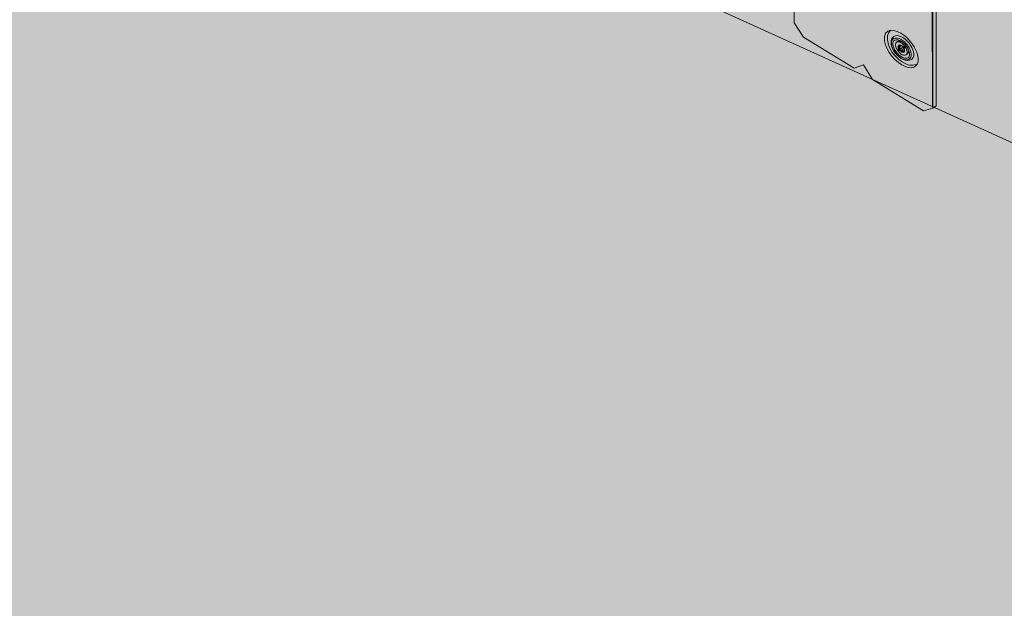
# Model space of a CAD drawing. Units: inches. Extents: x 1.8 to 9.11, y 2.96 to 10.62.
# Drawn here: x 5.26 to 5.72, y 6.54 to 6.81 of the extents above; entities that cross this region are included whole.
import ezdxf

# ---------------------------------------------------------------- set-up
doc = ezdxf.new("R2010")
doc.units = ezdxf.units.IN
doc.header["$MEASUREMENT"] = 0
doc.layers.add('Foundation', color=7, linetype='Continuous', lineweight=0)
doc.layers.add('Walls', color=7, linetype='Continuous', lineweight=0)

# ---------------------------------------------------------------- blocks, each defined once
blk = doc.blocks.new('Block_0')
at = {"layer": 'Foundation', "true_color": 0xf1f2f2, "transparency": 33554687}
h = blk.add_hatch(color=7, dxfattribs=at)
h.dxf.hatch_style = 2
h.paths.add_polyline_path([(9.10541, 9.09585), (8.99496, 9.12674), (2.07022, 7.01064), (2.07022, 6.8521), (7.85047, 3.74321), (9.06045, 4.39354)])
blk = doc.blocks.new('Block_48')
at = {"layer": 'Walls', "color": 250, "lineweight": 5, "true_color": 0x231f20}
blk.add_line((5.68985, 6.77062), (5.68692, 9.73976), dxfattribs=at)
blk = doc.blocks.new('Block_50')
at = {"layer": 'Walls', "color": 250, "lineweight": 5, "true_color": 0x231f20}
blk.add_line((5.68985, 6.77062), (5.68692, 9.73976), dxfattribs=at)
blk = doc.blocks.new('Block_3')
at = {"layer": 'Walls'}
for name in ['Block_50', 'Block_48']:
    blk.add_blockref(name, (0, 0), dxfattribs=at)
blk = doc.blocks.new('Block_396')
at = {"layer": 'Walls', "color": 250, "lineweight": 0, "true_color": 0x231f20}
for p, q in [((5.6586, 7.53807), (5.65726, 7.53625)), ((5.69008, 7.52414), (5.69174, 7.52525))]:
    blk.add_line(p, q, dxfattribs=at)
for points in [[(5.65529, 7.54488), (5.65361, 7.54375), (5.61843, 7.56262)], [(5.69004, 6.7695), (5.69008, 7.52414), (5.66012, 7.54022)]]:
    blk.add_lwpolyline(points, dxfattribs=at)
blk = doc.blocks.new('Block_419')
at = {"layer": 'Walls', "true_color": 0xdbc500, "transparency": 33554687}
h = blk.add_hatch(color=52, dxfattribs=at)
h.dxf.hatch_style = 2
edge = h.paths.add_edge_path()
edge.add_spline(control_points=[(5.6732, 6.80019), (5.67292, 6.8), (5.67274, 6.79965), (5.67271, 6.79911), (5.67269, 6.7975), (5.67378, 6.79584), (5.67514, 6.7948), (5.67596, 6.79414), (5.67697, 6.79392), (5.67758, 6.7943), (5.67758, 6.7943), (5.67812, 6.79464), (5.67812, 6.79464), (5.67855, 6.79492), (5.67868, 6.79548), (5.67865, 6.796), (5.6786, 6.79683), (5.67824, 6.79765), (5.67777, 6.79839), (5.67726, 6.79915), (5.6766, 6.79984), (5.67581, 6.80032), (5.67523, 6.80066), (5.67451, 6.8009), (5.67393, 6.80065), (5.67393, 6.80065), (5.6732, 6.80019), (5.6732, 6.80019)], knot_values=[0, 0, 0, 0, 1, 1, 1, 2, 2, 2, 3, 3, 3, 4, 4, 4, 5, 5, 5, 6, 6, 6, 7, 7, 7, 8, 8, 8, 9, 9, 9, 9], degree=3, periodic=0)
at = {"layer": 'Walls', "true_color": 0x231f20, "transparency": 33554687}
h = blk.add_hatch(color=250, dxfattribs=at)
h.dxf.hatch_style = 2
h.paths.add_polyline_path([(5.67435, 6.79647), (5.67399, 6.79668), (5.67406, 6.79654), (5.67435, 6.79637), (5.67436, 6.79627), (5.67412, 6.79641), (5.67423, 6.79616), (5.67418, 6.79616), (5.67404, 6.79646), (5.67363, 6.7967), (5.67362, 6.7968), (5.67398, 6.79659), (5.67392, 6.79672), (5.67362, 6.7969), (5.67361, 6.797), (5.67386, 6.79685), (5.67374, 6.79711), (5.67379, 6.79711), (5.67393, 6.79681), (5.67434, 6.79656)])
h = blk.add_hatch(color=250, dxfattribs=at)
h.dxf.hatch_style = 2
edge = h.paths.add_edge_path()
edge.add_spline(control_points=[(5.67698, 6.79745), (5.67698, 6.79745), (5.67696, 6.79792), (5.67696, 6.79792), (5.67699, 6.79804), (5.6767, 6.79828), (5.67671, 6.79807), (5.67671, 6.79807), (5.67673, 6.7976), (5.67673, 6.7976), (5.67673, 6.7976), (5.67666, 6.79764), (5.67666, 6.79764), (5.67666, 6.79764), (5.67664, 6.79814), (5.67664, 6.79814), (5.67665, 6.79841), (5.67706, 6.79807), (5.67703, 6.79791), (5.67703, 6.79791), (5.67705, 6.79741), (5.67705, 6.79741), (5.67705, 6.79741), (5.67698, 6.79745), (5.67698, 6.79745)], knot_values=[0, 0, 0, 0, 1, 1, 1, 2, 2, 2, 3, 3, 3, 4, 4, 4, 5, 5, 5, 6, 6, 6, 7, 7, 7, 8, 8, 8, 8], degree=3, periodic=0)
at = {"layer": 'Walls', "color": 250, "lineweight": 0, "true_color": 0x231f20}
for p, q in [((5.67431, 6.79793), (5.67545, 6.7987)), ((5.67469, 6.79852), (5.6752, 6.79886)), ((5.6747, 6.79895), (5.67478, 6.799)), ((5.6748, 6.79689), (5.67597, 6.79767)), ((5.67525, 6.79638), (5.67642, 6.79716)), ((5.67615, 6.79584), (5.67661, 6.79616)), ((5.67676, 6.7964), (5.67692, 6.79651))]:
    blk.add_line(p, q, dxfattribs=at)
at = {"layer": 'Walls'}
blk.add_lwpolyline([(5.67435, 6.79647), (5.67399, 6.79668), (5.67406, 6.79654), (5.67435, 6.79637), (5.67436, 6.79627), (5.67412, 6.79641), (5.67423, 6.79616), (5.67418, 6.79616), (5.67404, 6.79646), (5.67363, 6.7967), (5.67362, 6.7968), (5.67398, 6.79659), (5.67392, 6.79672), (5.67362, 6.7969), (5.67361, 6.797), (5.67386, 6.79685), (5.67374, 6.79711), (5.67379, 6.79711), (5.67393, 6.79681), (5.67434, 6.79656)], close=True, dxfattribs=at)
at = {"layer": 'Walls', "color": 250, "lineweight": 0, "true_color": 0x231f20}
for points, knots in [([(5.6732, 6.80019), (5.67292, 6.8), (5.67274, 6.79965), (5.67271, 6.79911), (5.67269, 6.7975), (5.67378, 6.79584), (5.67514, 6.7948), (5.67596, 6.79414), (5.67697, 6.79392), (5.67758, 6.7943), (5.67758, 6.7943), (5.67812, 6.79464), (5.67812, 6.79464), (5.67855, 6.79492), (5.67868, 6.79548), (5.67865, 6.796), (5.6786, 6.79683), (5.67824, 6.79765), (5.67777, 6.79839), (5.67726, 6.79915), (5.6766, 6.79984), (5.67581, 6.80032), (5.67523, 6.80066), (5.67451, 6.8009), (5.67393, 6.80065), (5.67393, 6.80065), (5.6732, 6.80019), (5.6732, 6.80019)], [0, 0, 0, 0, 1, 1, 1, 2, 2, 2, 3, 3, 3, 4, 4, 4, 5, 5, 5, 6, 6, 6, 7, 7, 7, 8, 8, 8, 9, 9, 9, 9]), ([(5.6732, 6.80019), (5.67402, 6.80077), (5.67565, 6.79997), (5.67646, 6.799), (5.67735, 6.79807), (5.67804, 6.79686), (5.67812, 6.79564), (5.67817, 6.79496), (5.67795, 6.79452), (5.67758, 6.7943)], [0, 0, 0, 0, 1, 1, 1, 2, 2, 2, 3, 3, 3, 3]), ([(5.67694, 6.79634), (5.67703, 6.79532), (5.67598, 6.79527), (5.67526, 6.79587), (5.67449, 6.79645), (5.67387, 6.79739), (5.67388, 6.7983), (5.67394, 6.79951), (5.67541, 6.79896), (5.67601, 6.79824), (5.6765, 6.79771), (5.67689, 6.79703), (5.67694, 6.79634)], [0, 0, 0, 0, 1, 1, 1, 2, 2, 2, 3, 3, 3, 4, 4, 4, 4]), ([(5.67672, 6.79564), (5.67662, 6.79559), (5.67651, 6.79557), (5.6764, 6.79558), (5.67581, 6.7956), (5.67527, 6.79604), (5.67487, 6.79648), (5.67443, 6.79699), (5.67409, 6.79762), (5.67404, 6.79826), (5.67403, 6.79852), (5.67408, 6.79879), (5.67427, 6.79897)], [0, 0, 0, 0, 1, 1, 1, 2, 2, 2, 3, 3, 3, 4, 4, 4, 4]), ([(5.67694, 6.79639), (5.67663, 6.79654), (5.67658, 6.79605), (5.67657, 6.79584), (5.67657, 6.79572), (5.67653, 6.79558), (5.6764, 6.79558), (5.67627, 6.79558), (5.67618, 6.79572), (5.67615, 6.79584), (5.67606, 6.79625), (5.67561, 6.79659), (5.67525, 6.79638), (5.67513, 6.79631), (5.67497, 6.79637), (5.67487, 6.79648), (5.67477, 6.7966), (5.67473, 6.79677), (5.6748, 6.79689), (5.67501, 6.79725), (5.67474, 6.79776), (5.67431, 6.79793), (5.67418, 6.798), (5.67405, 6.79812), (5.67404, 6.79826), (5.67404, 6.79839), (5.67416, 6.79845), (5.67429, 6.79844), (5.67461, 6.79839), (5.67498, 6.79861), (5.6747, 6.79895), (5.67468, 6.79898), (5.67467, 6.799), (5.67466, 6.79902)], [0, 0, 0, 0, 1, 1, 1, 2, 2, 2, 3, 3, 3, 4, 4, 4, 5, 5, 5, 6, 6, 6, 7, 7, 7, 8, 8, 8, 9, 9, 9, 10, 10, 10, 11, 11, 11, 11]), ([(5.67669, 6.79725), (5.67668, 6.79725), (5.67667, 6.79725), (5.67666, 6.79725), (5.67666, 6.79725), (5.67665, 6.79725), (5.67665, 6.79725), (5.67643, 6.79744), (5.67623, 6.79766), (5.67607, 6.79791), (5.67607, 6.79791), (5.67608, 6.79791), (5.67608, 6.79791), (5.67609, 6.798), (5.67608, 6.79809), (5.67606, 6.79819)], [0, 0, 0, 0, 1, 1, 1, 2, 2, 2, 3, 3, 3, 4, 4, 4, 5, 5, 5, 5])]:
    blk.add_open_spline(points, degree=3, knots=knots, dxfattribs=at)
at = {"layer": 'Walls'}
blk.add_open_spline([(5.67698, 6.79745), (5.67698, 6.79745), (5.67696, 6.79792), (5.67696, 6.79792), (5.67699, 6.79804), (5.6767, 6.79828), (5.67671, 6.79807), (5.67671, 6.79807), (5.67673, 6.7976), (5.67673, 6.7976), (5.67673, 6.7976), (5.67666, 6.79764), (5.67666, 6.79764), (5.67666, 6.79764), (5.67664, 6.79814), (5.67664, 6.79814), (5.67665, 6.79841), (5.67706, 6.79807), (5.67703, 6.79791), (5.67703, 6.79791), (5.67705, 6.79741), (5.67705, 6.79741), (5.67705, 6.79741), (5.67698, 6.79745), (5.67698, 6.79745)], degree=3, knots=[0, 0, 0, 0, 1, 1, 1, 2, 2, 2, 3, 3, 3, 4, 4, 4, 5, 5, 5, 6, 6, 6, 7, 7, 7, 8, 8, 8, 8], dxfattribs=at)
blk = doc.blocks.new('Block_395')
at = {"layer": 'Walls', "true_color": 0xcbd6df, "transparency": 33554687}
h = blk.add_hatch(color=254, dxfattribs=at)
h.dxf.hatch_style = 2
edge = h.paths.add_edge_path()
edge.add_spline(control_points=[(5.67591, 7.19315), (5.67525, 7.19364), (5.67466, 7.19448), (5.67477, 7.19525), (5.67497, 7.19607), (5.67608, 7.19555), (5.67653, 7.19504), (5.67692, 7.19464), (5.67724, 7.19412), (5.67731, 7.1936), (5.67745, 7.19271), (5.67655, 7.19264), (5.67591, 7.19315)], knot_values=[0, 0, 0, 0, 1, 1, 1, 2, 2, 2, 3, 3, 3, 4, 4, 4, 4], degree=3, periodic=0)
edge = h.paths.add_edge_path()
edge.add_spline(control_points=[(5.68262, 7.22159), (5.68196, 7.22209), (5.68138, 7.22294), (5.68151, 7.22373), (5.68174, 7.22456), (5.68286, 7.22402), (5.6833, 7.2235), (5.6837, 7.22309), (5.68401, 7.22257), (5.68407, 7.22203), (5.68418, 7.22113), (5.68326, 7.22107), (5.68262, 7.22159)], knot_values=[0, 0, 0, 0, 1, 1, 1, 2, 2, 2, 3, 3, 3, 4, 4, 4, 4], degree=3, periodic=0)
edge = h.paths.add_edge_path()
edge.add_spline(control_points=[(5.63506, 7.21829), (5.63441, 7.21878), (5.63383, 7.21961), (5.63394, 7.22037), (5.63415, 7.22117), (5.63524, 7.22066), (5.63568, 7.22016), (5.63607, 7.21976), (5.63638, 7.21925), (5.63644, 7.21873), (5.63657, 7.21785), (5.63568, 7.21779), (5.63506, 7.21829)], knot_values=[0, 0, 0, 0, 1, 1, 1, 2, 2, 2, 3, 3, 3, 4, 4, 4, 4], degree=3, periodic=0)
edge = h.paths.add_edge_path()
edge.add_spline(control_points=[(5.67598, 7.25812), (5.67533, 7.25864), (5.6748, 7.2595), (5.675, 7.26029), (5.67531, 7.26113), (5.67642, 7.26058), (5.67684, 7.26005), (5.67721, 7.25963), (5.67749, 7.2591), (5.67751, 7.25856), (5.67755, 7.25764), (5.67659, 7.25759), (5.67598, 7.25812)], knot_values=[0, 0, 0, 0, 1, 1, 1, 2, 2, 2, 3, 3, 3, 4, 4, 4, 4], degree=3, periodic=0)
edge = h.paths.add_edge_path()
edge.add_spline(control_points=[(5.6411, 7.24669), (5.64045, 7.24719), (5.63987, 7.24803), (5.63999, 7.2488), (5.6402, 7.24961), (5.6413, 7.24908), (5.64174, 7.24857), (5.64213, 7.24816), (5.64244, 7.24765), (5.6425, 7.24713), (5.64263, 7.24624), (5.64173, 7.24618), (5.6411, 7.24669)], knot_values=[0, 0, 0, 0, 1, 1, 1, 2, 2, 2, 3, 3, 3, 4, 4, 4, 4], degree=3, periodic=0)
edge = h.paths.add_edge_path()
edge.add_spline(control_points=[(5.68241, 7.28801), (5.68176, 7.28853), (5.68123, 7.28939), (5.68144, 7.29019), (5.68174, 7.29103), (5.68286, 7.29048), (5.68328, 7.28994), (5.68365, 7.28952), (5.68393, 7.28899), (5.68395, 7.28845), (5.68399, 7.28753), (5.68303, 7.28747), (5.68241, 7.28801)], knot_values=[0, 0, 0, 0, 1, 1, 1, 2, 2, 2, 3, 3, 3, 4, 4, 4, 4], degree=3, periodic=0)
edge = h.paths.add_edge_path()
edge.add_spline(control_points=[(5.63393, 7.28348), (5.6333, 7.28399), (5.63277, 7.28485), (5.63297, 7.28563), (5.63326, 7.28645), (5.63436, 7.2859), (5.63477, 7.28538), (5.63514, 7.28496), (5.63542, 7.28444), (5.63544, 7.2839), (5.63548, 7.283), (5.63454, 7.28295), (5.63393, 7.28348)], knot_values=[0, 0, 0, 0, 1, 1, 1, 2, 2, 2, 3, 3, 3, 4, 4, 4, 4], degree=3, periodic=0)
edge = h.paths.add_edge_path()
edge.add_spline(control_points=[(5.67537, 7.32629), (5.67471, 7.32682), (5.67416, 7.32771), (5.67438, 7.32852), (5.67469, 7.32937), (5.67583, 7.32881), (5.67625, 7.32827), (5.67664, 7.32784), (5.67692, 7.32729), (5.67694, 7.32674), (5.67698, 7.32581), (5.676, 7.32575), (5.67537, 7.32629)], knot_values=[0, 0, 0, 0, 1, 1, 1, 2, 2, 2, 3, 3, 3, 4, 4, 4, 4], degree=3, periodic=0)
edge = h.paths.add_edge_path()
edge.add_spline(control_points=[(5.64007, 7.31308), (5.63942, 7.3136), (5.63889, 7.31447), (5.63909, 7.31526), (5.6394, 7.3161), (5.64052, 7.31555), (5.64094, 7.31502), (5.64131, 7.3146), (5.64159, 7.31406), (5.64161, 7.31352), (5.64165, 7.3126), (5.64069, 7.31255), (5.64007, 7.31308)], knot_values=[0, 0, 0, 0, 1, 1, 1, 2, 2, 2, 3, 3, 3, 4, 4, 4, 4], degree=3, periodic=0)
edge = h.paths.add_edge_path()
edge.add_spline(control_points=[(5.68233, 7.35731), (5.68167, 7.35784), (5.68112, 7.35874), (5.68133, 7.35955), (5.68164, 7.36041), (5.68279, 7.35984), (5.68322, 7.3593), (5.6836, 7.35887), (5.68389, 7.35832), (5.68391, 7.35776), (5.68395, 7.35683), (5.68296, 7.35677), (5.68233, 7.35731)], knot_values=[0, 0, 0, 0, 1, 1, 1, 2, 2, 2, 3, 3, 3, 4, 4, 4, 4], degree=3, periodic=0)
edge = h.paths.add_edge_path()
edge.add_spline(control_points=[(5.63279, 7.35118), (5.63213, 7.35171), (5.63159, 7.35259), (5.63179, 7.35339), (5.6321, 7.35424), (5.63323, 7.35367), (5.63365, 7.35313), (5.63403, 7.3527), (5.63431, 7.35216), (5.63433, 7.35161), (5.63439, 7.35069), (5.63341, 7.35064), (5.63279, 7.35118)], knot_values=[0, 0, 0, 0, 1, 1, 1, 2, 2, 2, 3, 3, 3, 4, 4, 4, 4], degree=3, periodic=0)
edge = h.paths.add_edge_path()
edge.add_spline(control_points=[(5.67528, 7.39701), (5.6746, 7.39756), (5.67403, 7.39848), (5.67425, 7.39932), (5.67457, 7.40021), (5.67575, 7.39963), (5.6762, 7.39906), (5.67659, 7.39862), (5.67689, 7.39805), (5.67691, 7.39748), (5.67695, 7.39651), (5.67593, 7.39645), (5.67528, 7.39701)], knot_values=[0, 0, 0, 0, 1, 1, 1, 2, 2, 2, 3, 3, 3, 4, 4, 4, 4], degree=3, periodic=0)
edge = h.paths.add_edge_path()
edge.add_spline(control_points=[(5.63902, 7.38228), (5.63836, 7.38282), (5.63781, 7.38371), (5.63803, 7.38452), (5.63834, 7.38538), (5.63948, 7.38481), (5.63991, 7.38427), (5.64029, 7.38384), (5.64058, 7.38329), (5.6406, 7.38273), (5.64064, 7.3818), (5.63965, 7.38174), (5.63902, 7.38228)], knot_values=[0, 0, 0, 0, 1, 1, 1, 2, 2, 2, 3, 3, 3, 4, 4, 4, 4], degree=3, periodic=0)
edge = h.paths.add_edge_path()
edge.add_spline(control_points=[(5.68214, 7.42939), (5.68145, 7.42994), (5.68088, 7.43087), (5.6811, 7.43171), (5.68142, 7.4326), (5.68261, 7.43201), (5.68306, 7.43145), (5.68346, 7.431), (5.68375, 7.43043), (5.68377, 7.42985), (5.68382, 7.42888), (5.68279, 7.42882), (5.68214, 7.42939)], knot_values=[0, 0, 0, 0, 1, 1, 1, 2, 2, 2, 3, 3, 3, 4, 4, 4, 4], degree=3, periodic=0)
edge = h.paths.add_edge_path()
edge.add_spline(control_points=[(5.6318, 7.42157), (5.63112, 7.42211), (5.63055, 7.42303), (5.63077, 7.42385), (5.63108, 7.42473), (5.63225, 7.42415), (5.63269, 7.42359), (5.63308, 7.42315), (5.63337, 7.42259), (5.63339, 7.42202), (5.63344, 7.42106), (5.63244, 7.42101), (5.6318, 7.42157)], knot_values=[0, 0, 0, 0, 1, 1, 1, 2, 2, 2, 3, 3, 3, 4, 4, 4, 4], degree=3, periodic=0)
edge = h.paths.add_edge_path()
edge.add_spline(control_points=[(5.67498, 7.47071), (5.67428, 7.47127), (5.67369, 7.47222), (5.67392, 7.47307), (5.67425, 7.47399), (5.67546, 7.47339), (5.67592, 7.47281), (5.67632, 7.47235), (5.67662, 7.47178), (5.67664, 7.47119), (5.67669, 7.4702), (5.67564, 7.47014), (5.67498, 7.47071)], knot_values=[0, 0, 0, 0, 1, 1, 1, 2, 2, 2, 3, 3, 3, 4, 4, 4, 4], degree=3, periodic=0)
edge = h.paths.add_edge_path()
edge.add_spline(control_points=[(5.63799, 7.45406), (5.6373, 7.45462), (5.63673, 7.45554), (5.63695, 7.45638), (5.63728, 7.45728), (5.63846, 7.45669), (5.63891, 7.45612), (5.63931, 7.45567), (5.6396, 7.45511), (5.63962, 7.45453), (5.63967, 7.45356), (5.63864, 7.4535), (5.63799, 7.45406)], knot_values=[0, 0, 0, 0, 1, 1, 1, 2, 2, 2, 3, 3, 3, 4, 4, 4, 4], degree=3, periodic=0)
edge = h.paths.add_edge_path()
edge.add_spline(control_points=[(5.68204, 7.505), (5.68134, 7.50556), (5.68076, 7.50651), (5.68098, 7.50737), (5.68131, 7.50829), (5.68253, 7.50768), (5.68299, 7.50711), (5.68339, 7.50665), (5.6837, 7.50607), (5.68372, 7.50547), (5.68377, 7.50448), (5.68271, 7.50442), (5.68204, 7.505)], knot_values=[0, 0, 0, 0, 1, 1, 1, 2, 2, 2, 3, 3, 3, 4, 4, 4, 4], degree=3, periodic=0)
edge = h.paths.add_edge_path()
edge.add_spline(control_points=[(5.63053, 7.49518), (5.62983, 7.49575), (5.62925, 7.49669), (5.62947, 7.49754), (5.62979, 7.49844), (5.63099, 7.49784), (5.63144, 7.49726), (5.63185, 7.49681), (5.63215, 7.49624), (5.63217, 7.49565), (5.63222, 7.49466), (5.63119, 7.49461), (5.63053, 7.49518)], knot_values=[0, 0, 0, 0, 1, 1, 1, 2, 2, 2, 3, 3, 3, 4, 4, 4, 4], degree=3, periodic=0)
edge = h.paths.add_edge_path()
edge.add_spline(control_points=[(5.63686, 7.52948), (5.63616, 7.53005), (5.63557, 7.531), (5.6358, 7.53186), (5.63613, 7.53277), (5.63735, 7.53217), (5.63781, 7.53159), (5.63821, 7.53114), (5.63852, 7.53056), (5.63853, 7.52996), (5.63858, 7.52897), (5.63753, 7.52891), (5.63686, 7.52948)], knot_values=[0, 0, 0, 0, 1, 1, 1, 2, 2, 2, 3, 3, 3, 4, 4, 4, 4], degree=3, periodic=0)
edge = h.paths.add_edge_path()
edge.add_spline(control_points=[(5.69004, 6.7695), (5.69004, 6.7695), (5.6916, 6.77055), (5.6916, 6.77055), (5.6916, 6.77055), (5.69174, 7.52525), (5.69174, 7.52525), (5.69174, 7.52525), (5.66177, 7.54133), (5.66177, 7.54133), (5.66177, 7.54133), (5.66012, 7.54022), (5.66012, 7.54022), (5.66012, 7.54022), (5.6586, 7.53807), (5.6586, 7.53807), (5.6586, 7.53807), (5.65529, 7.54488), (5.65529, 7.54488), (5.65529, 7.54488), (5.62007, 7.56372), (5.62007, 7.56372), (5.62007, 7.56372), (5.61843, 7.56262), (5.61843, 7.56262), (5.61843, 7.56262), (5.62553, 6.80916), (5.62553, 6.80916), (5.62553, 6.80916), (5.62984, 6.8026), (5.62984, 6.8026), (5.62984, 6.8026), (5.65345, 6.78807), (5.65345, 6.78807), (5.65345, 6.78807), (5.65772, 6.78965), (5.65772, 6.78965), (5.65772, 6.78965), (5.66189, 6.78288), (5.66189, 6.78288), (5.66189, 6.78288), (5.68568, 6.76823), (5.68568, 6.76823), (5.68568, 6.76823), (5.69004, 6.7695), (5.69004, 6.7695)], knot_values=[0, 0, 0, 0, 1, 1, 1, 2, 2, 2, 3, 3, 3, 4, 4, 4, 5, 5, 5, 6, 6, 6, 7, 7, 7, 8, 8, 8, 9, 9, 9, 10, 10, 10, 11, 11, 11, 12, 12, 12, 13, 13, 13, 14, 14, 14, 15, 15, 15, 15], degree=3, periodic=0)
at = {"layer": 'Walls', "color": 250, "lineweight": 5, "true_color": 0x231f20}
blk.add_open_spline([(5.69004, 6.7695), (5.69004, 6.7695), (5.6916, 6.77055), (5.6916, 6.77055), (5.6916, 6.77055), (5.69174, 7.52525), (5.69174, 7.52525), (5.69174, 7.52525), (5.66177, 7.54133), (5.66177, 7.54133), (5.66177, 7.54133), (5.66012, 7.54022), (5.66012, 7.54022), (5.66012, 7.54022), (5.6586, 7.53807), (5.6586, 7.53807), (5.6586, 7.53807), (5.65529, 7.54488), (5.65529, 7.54488), (5.65529, 7.54488), (5.62007, 7.56372), (5.62007, 7.56372), (5.62007, 7.56372), (5.61843, 7.56262), (5.61843, 7.56262), (5.61843, 7.56262), (5.62553, 6.80916), (5.62553, 6.80916), (5.62553, 6.80916), (5.62984, 6.8026), (5.62984, 6.8026), (5.62984, 6.8026), (5.65345, 6.78807), (5.65345, 6.78807), (5.65345, 6.78807), (5.65772, 6.78965), (5.65772, 6.78965), (5.65772, 6.78965), (5.66189, 6.78288), (5.66189, 6.78288), (5.66189, 6.78288), (5.68568, 6.76823), (5.68568, 6.76823), (5.68568, 6.76823), (5.69004, 6.7695), (5.69004, 6.7695)], degree=3, knots=[0, 0, 0, 0, 1, 1, 1, 2, 2, 2, 3, 3, 3, 4, 4, 4, 5, 5, 5, 6, 6, 6, 7, 7, 7, 8, 8, 8, 9, 9, 9, 10, 10, 10, 11, 11, 11, 12, 12, 12, 13, 13, 13, 14, 14, 14, 15, 15, 15, 15], dxfattribs=at)
at = {"layer": 'Walls', "color": 250, "lineweight": 0, "true_color": 0x231f20}
for points, knots in [([(5.68321, 6.793), (5.68384, 6.78816), (5.67969, 6.78707), (5.67565, 6.7896), (5.67114, 6.79243), (5.66723, 6.7977), (5.66754, 6.80271), (5.66833, 6.80806), (5.67488, 6.80544), (5.67791, 6.80234), (5.68058, 6.7998), (5.68273, 6.79645), (5.68321, 6.793)], [0, 0, 0, 0, 1, 1, 1, 2, 2, 2, 3, 3, 3, 4, 4, 4, 4]), ([(5.67191, 6.80284), (5.67599, 6.80538), (5.68384, 6.79546), (5.68037, 6.79239), (5.68037, 6.79239), (5.68006, 6.79216), (5.68006, 6.79216), (5.67535, 6.78952), (5.66789, 6.79902), (5.67161, 6.80261), (5.67161, 6.80261), (5.67191, 6.80284), (5.67191, 6.80284)], [0, 0, 0, 0, 1, 1, 1, 2, 2, 2, 3, 3, 3, 4, 4, 4, 4]), ([(5.68292, 6.79019), (5.68121, 6.78906), (5.67894, 6.78945), (5.67719, 6.79024), (5.67324, 6.7921), (5.67032, 6.79575), (5.66923, 6.79976), (5.66873, 6.80177), (5.66873, 6.80424), (5.67044, 6.80577)], [0, 0, 0, 0, 1, 1, 1, 2, 2, 2, 3, 3, 3, 3]), ([(5.68002, 6.79477), (5.68035, 6.79172), (5.67749, 6.79122), (5.67513, 6.79282), (5.67264, 6.79448), (5.67052, 6.79743), (5.67079, 6.8003), (5.67133, 6.80346), (5.67526, 6.80201), (5.67699, 6.80022), (5.67855, 6.79876), (5.67979, 6.79681), (5.68002, 6.79477)], [0, 0, 0, 0, 1, 1, 1, 2, 2, 2, 3, 3, 3, 4, 4, 4, 4]), ([(5.67925, 6.79503), (5.6796, 6.79228), (5.67699, 6.79214), (5.67499, 6.79367), (5.67302, 6.79514), (5.67132, 6.79754), (5.67148, 6.79984), (5.67189, 6.80261), (5.67542, 6.80105), (5.67686, 6.79942), (5.67806, 6.79819), (5.67903, 6.79664), (5.67925, 6.79503)], [0, 0, 0, 0, 1, 1, 1, 2, 2, 2, 3, 3, 3, 4, 4, 4, 4])]:
    blk.add_open_spline(points, degree=3, knots=knots, dxfattribs=at)
at = {"layer": 'Walls'}
for name in ['Block_396', 'Block_419']:
    blk.add_blockref(name, (0, 0), dxfattribs=at)
blk = doc.blocks.new('Block_321')
at = {"layer": 'Walls'}
blk.add_blockref('Block_395', (0, 0), dxfattribs=at)
blk = doc.blocks.new('Block_2')
at = {"layer": 'Walls', "true_color": 0xecaa5c, "transparency": 33554687}
h = blk.add_hatch(color=43, dxfattribs=at)
h.dxf.hatch_style = 2
h.paths.add_polyline_path([(7.97145, 8.85057), (7.97438, 5.88114), (7.84562, 5.79419), (3.92861, 7.56782), (3.92568, 10.53726), (4.05444, 10.62421)])
at = {"layer": 'Walls', "color": 250, "lineweight": 20, "true_color": 0x231f20}
blk.add_lwpolyline([(7.97145, 8.85057), (7.97438, 5.88114), (7.84562, 5.79419), (3.92861, 7.56782), (3.92568, 10.53726), (4.05444, 10.62421)], close=True, dxfattribs=at)
at = {"layer": 'Walls'}
for name in ['Block_3', 'Block_321']:
    blk.add_blockref(name, (0, 0), dxfattribs=at)

msp = doc.modelspace()

# ---------------------------------------------------------------- block references
at = {"layer": 'Foundation'}
msp.add_blockref('Block_0', (0, 0), dxfattribs=at)
at = {"layer": 'Walls'}
msp.add_blockref('Block_2', (0, 0), dxfattribs=at)

doc.saveas('drawing.dxf')
